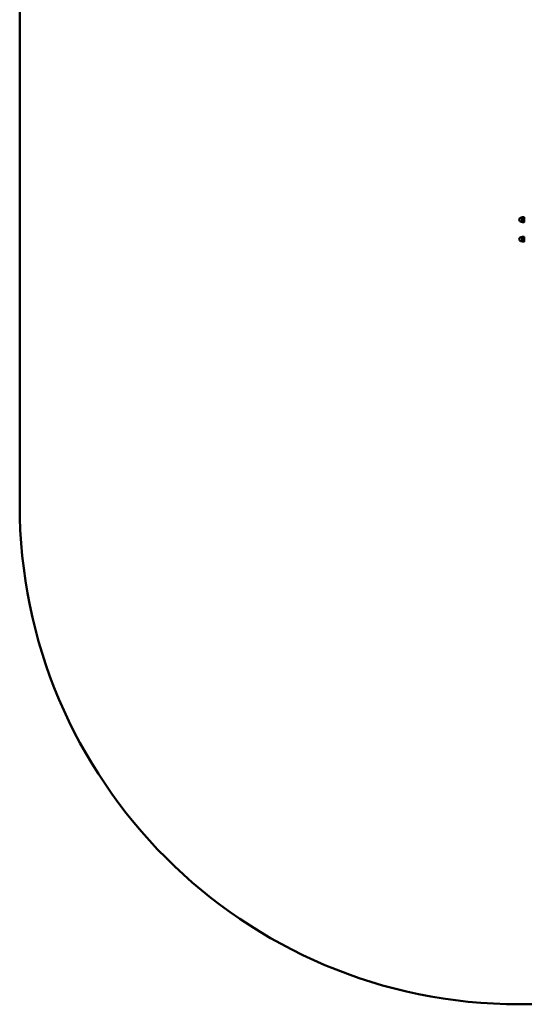
# Model space of a CAD drawing. Units: millimetres. Extents: x -1958 to 2378, y -2075 to 2372.
# Drawn here: x -1958 to -443, y -2075 to 881 of the extents above; entities that cross this region are included whole.
import ezdxf

# ---------------------------------------------------------------- set-up
doc = ezdxf.new("R2010")
doc.units = ezdxf.units.MM
doc.layers.add('Visible (ISO)', color=7, linetype='Continuous', lineweight=50)

msp = doc.modelspace()

# ---------------------------------------------------------------- linework, layer by layer
at = {"layer": 'Visible (ISO)'}
for p, q in [((-1958.1, -574.8), (-1958.1, 871.8)), ((-451.8, 286.7), (-449.6, 286.7)), ((-451.8, 274.2), (-449.6, 274.2)), ((-449.6, 286.9), (-449, 287.5)), ((-449.6, 286.9), (-449.6, 285.6)), ((-449.6, 285.6), (-449.6, 279.6)), ((-449.6, 279.6), (-449.6, 274.4)), ((-449.6, 274.4), (-449.6, 273.9)), ((-449.6, 273.9), (-449, 273.4)), ((-444.1, 287.9), (-448.5, 287.9)), ((-444.1, 283.3), (-448.5, 283.3)), ((-444.1, 275.9), (-448.5, 275.9)), ((-444.1, 273), (-448.5, 273)), ((-443.1, 286.9), (-443.6, 287.5)), ((-443.1, 273.9), (-443.6, 273.4)), ((-451.8, 228.2), (-449.6, 228.2)), ((-451.8, 215.7), (-449.6, 215.7)), ((-449.6, 228.4), (-449, 229)), ((-449.6, 228.4), (-449.6, 227.1)), ((-449.6, 227.1), (-449.6, 221.1)), ((-449.6, 221.1), (-449.6, 215.9)), ((-449.6, 215.9), (-449.6, 215.4)), ((-449.6, 215.4), (-449, 214.9)), ((-444.1, 229.4), (-448.5, 229.4)), ((-444.1, 224.8), (-448.5, 224.8)), ((-444.1, 217.4), (-448.5, 217.4)), ((-444.1, 214.5), (-448.5, 214.5)), ((-443.1, 228.4), (-443.6, 229)), ((-443.1, 215.4), (-443.6, 214.9)), ((878.1, -2074.8), (-458.1, -2074.8))]:
    msp.add_line(p, q, dxfattribs=at)
for centre, radius, start, end in [((-458.1, 871.8), 1500, 90, 180), ((-451.8, 280.4), 6.25, 90, 270), ((-451.8, 221.9), 6.25, 90, 270), ((-458.1, -574.8), 1500, 180, 270)]:
    msp.add_arc(centre, radius, start, end, dxfattribs=at)
for points, weights in [([(-449.6, 285.6), (-449.6, 286.7), (-448.5, 287.9)], [1.57692307692, 1.57692307692, 1.4637050939]), ([(-448.5, 283.3), (-449.6, 284.5), (-449.6, 285.6)], [1.4637050939, 1.57692307692, 1.57692307692]), ([(-448.5, 283.3), (-449.6, 281.3), (-449.6, 279.6)], [1.4637050939, 1.57692307692, 1.57692307692]), ([(-449.6, 279.6), (-449.6, 277.9), (-448.5, 275.9)], [1.57692307692, 1.57692307692, 1.4637050939]), ([(-448.5, 275.9), (-449.6, 275.1), (-449.6, 274.4)], [1.4637050939, 1.57692307692, 1.57692307692]), ([(-449.6, 274.4), (-449.6, 273.8), (-448.5, 273)], [1.57692307692, 1.57692307692, 1.4637050939]), ([(-448.5, 287.9), (-448.8, 287.7), (-449, 287.5)], [1.4637050939, 1.49278867106, 1.51440122252]), ([(-443.6, 287.5), (-443.8, 287.7), (-444.1, 287.9)], [1.51440122252, 1.49278867106, 1.4637050939]), ([(-444.1, 287.9), (-443.1, 286.7), (-443.1, 285.6)], [1.4637050939, 1.57692307692, 1.57692307692]), ([(-443.1, 285.6), (-443.1, 284.5), (-444.1, 283.3)], [1.57692307692, 1.57692307692, 1.4637050939]), ([(-443.1, 279.6), (-443.1, 281.3), (-444.1, 283.3)], [1.57692307692, 1.57692307692, 1.4637050939]), ([(-444.1, 275.9), (-443.1, 277.9), (-443.1, 279.6)], [1.4637050939, 1.57692307692, 1.57692307692]), ([(-443.1, 274.4), (-443.1, 275.1), (-444.1, 275.9)], [1.57692307692, 1.57692307692, 1.4637050939]), ([(-444.1, 273), (-443.1, 273.8), (-443.1, 274.4)], [1.4637050939, 1.57692307692, 1.57692307692]), ([(-449.6, 227.1), (-449.6, 228.2), (-448.5, 229.4)], [1.57692307692, 1.57692307692, 1.4637050939]), ([(-448.5, 224.8), (-449.6, 226), (-449.6, 227.1)], [1.4637050939, 1.57692307692, 1.57692307692]), ([(-448.5, 224.8), (-449.6, 222.8), (-449.6, 221.1)], [1.4637050939, 1.57692307692, 1.57692307692]), ([(-449.6, 221.1), (-449.6, 219.4), (-448.5, 217.4)], [1.57692307692, 1.57692307692, 1.4637050939]), ([(-448.5, 217.4), (-449.6, 216.6), (-449.6, 215.9)], [1.4637050939, 1.57692307692, 1.57692307692]), ([(-449.6, 215.9), (-449.6, 215.3), (-448.5, 214.5)], [1.57692307692, 1.57692307692, 1.4637050939]), ([(-448.5, 229.4), (-448.8, 229.2), (-449, 229)], [1.4637050939, 1.49278867106, 1.51440122252]), ([(-443.6, 229), (-443.8, 229.2), (-444.1, 229.4)], [1.51440122252, 1.49278867106, 1.4637050939]), ([(-444.1, 229.4), (-443.1, 228.2), (-443.1, 227.1)], [1.4637050939, 1.57692307692, 1.57692307692]), ([(-443.1, 227.1), (-443.1, 226), (-444.1, 224.8)], [1.57692307692, 1.57692307692, 1.4637050939]), ([(-443.1, 221.1), (-443.1, 222.8), (-444.1, 224.8)], [1.57692307692, 1.57692307692, 1.4637050939]), ([(-444.1, 217.4), (-443.1, 219.4), (-443.1, 221.1)], [1.4637050939, 1.57692307692, 1.57692307692]), ([(-443.1, 215.9), (-443.1, 216.6), (-444.1, 217.4)], [1.57692307692, 1.57692307692, 1.4637050939]), ([(-444.1, 214.5), (-443.1, 215.3), (-443.1, 215.9)], [1.4637050939, 1.57692307692, 1.57692307692])]:
    msp.add_rational_spline(points, weights, degree=2, dxfattribs=at)

doc.saveas('drawing.dxf')
